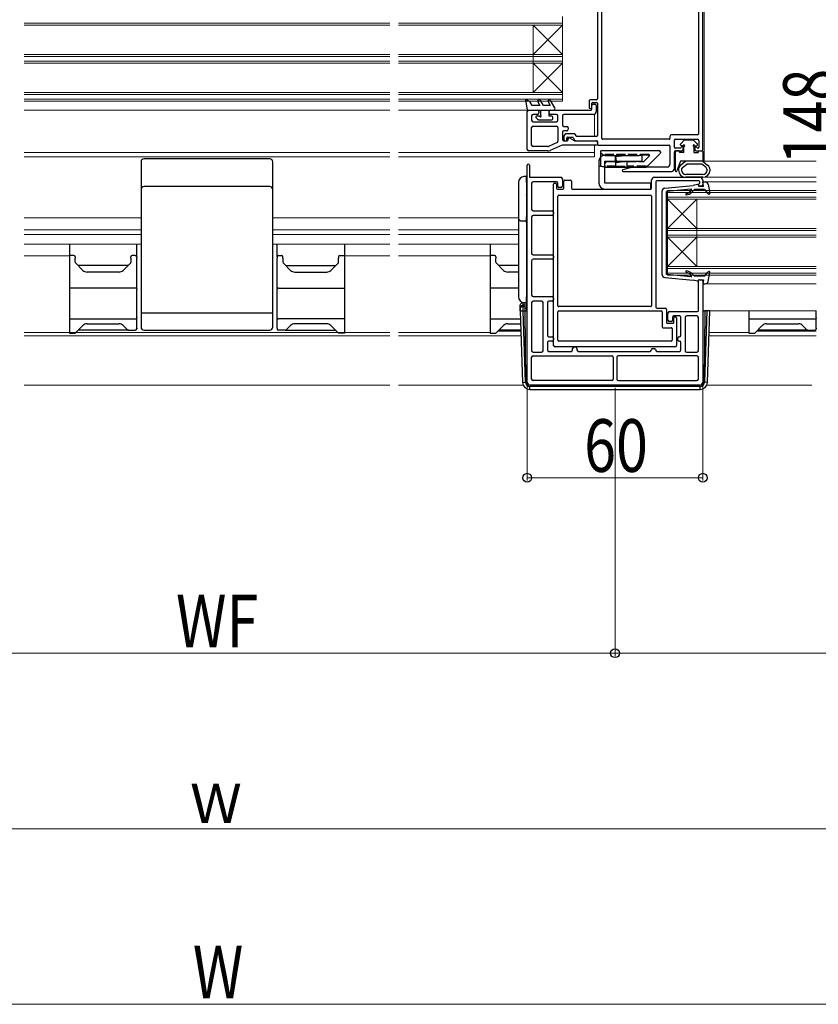
# Model space of a CAD drawing. Extents: x 0 to 2772, y 0 to 4483.
# Drawn here: x 1322 to 1595, y 540 to 877 of the extents above; entities that cross this region are included whole.
import ezdxf

# ---------------------------------------------------------------- set-up
doc = ezdxf.new("R2010")
doc.units = 0
doc.linetypes.add('YHIDDEN_1', pattern=[4, 3, -1])
for name, color, linetype, lineweight in [('YKK_11', 7, 'CONTINUOUS', 30), ('YKK_12', 2, 'CONTINUOUS', 13), ('YKK_13', 4, 'CONTINUOUS', 30), ('YKK_D', 6, 'CONTINUOUS', 13)]:
    doc.layers.add(name, color=color, linetype=linetype, lineweight=lineweight)
doc.styles.add('text-b', font='extslim2.shx', dxfattribs={"width": 0.8, "bigfont": 'extfont2.shx'})

msp = doc.modelspace()

# ---------------------------------------------------------------- linework, layer by layer
at = {"layer": 'YKK_11', "linetype": 'ByBlock', "lineweight": -2, "ltscale": 0.5}
for p, q in [((1521.01, 835.99), (1521.01, 889.39)), ((1554.01, 889.39), (1554.01, 837.49)), ((1555.51, 832.19), (1555.51, 891.19)), ((1519.51, 879.89), (1519.51, 849.49)), ((1516.71, 848.89), (1516.71, 846.49)), ((1519.21, 849.19), (1517.01, 849.19)), ((1517.91, 848.29), (1519.21, 848.29)), ((1495.51, 832.19), (1495.51, 845.19)), ((1496.01, 845.69), (1499.01, 845.69)), ((1499.51, 845.19), (1499.51, 844.69)), ((1503.01, 844.69), (1503.01, 845.19)), ((1503.51, 845.69), (1517.31, 845.69)), ((1517.01, 846.19), (1517.11, 846.19)), ((1517.61, 846.69), (1517.61, 847.99)), ((1517.61, 845.99), (1517.61, 847.19)), ((1518.11, 847.69), (1518.61, 847.69)), ((1519.11, 847.19), (1519.11, 845.19)), ((1519.51, 847.99), (1519.51, 836.99)), ((1497.01, 843.69), (1497.01, 842.19)), ((1499.01, 844.19), (1497.51, 844.19)), ((1497.51, 841.69), (1505.51, 841.69)), ((1505.51, 844.19), (1503.51, 844.19)), ((1506.01, 842.19), (1506.01, 843.69)), ((1507.51, 843.69), (1507.51, 840.59)), ((1518.11, 844.19), (1508.01, 844.19)), ((1497.01, 833.69), (1497.01, 839.69)), ((1497.51, 840.19), (1505.51, 840.19)), ((1506.01, 839.69), (1506.01, 834.99)), ((1507.51, 838.09), (1507.51, 835.69)), ((1508.01, 840.09), (1509.01, 840.09)), ((1509.01, 838.59), (1508.01, 838.59)), ((1509.51, 839.59), (1509.51, 839.09)), ((1508.01, 836.59), (1508.01, 835.69)), ((1508.01, 835.19), (1509.21, 835.19)), ((1508.51, 835.19), (1508.71, 835.19)), ((1511.64, 837.59), (1509.01, 837.59)), ((1509.01, 835.49), (1509.01, 836.09)), ((1509.31, 836.39), (1510.94, 836.39)), ((1509.51, 835.49), (1509.51, 835.89)), ((1509.96, 836.15), (1511.51, 835.26)), ((1511.2, 836.24), (1511.72, 835.34)), ((1511.76, 835.19), (1519.01, 835.19)), ((1512.24, 836.84), (1511.9, 837.44)), ((1511.98, 835.19), (1519.21, 835.19)), ((1519.21, 836.69), (1512.5, 836.69)), ((1519.51, 834.89), (1519.51, 833.99)), ((1519.51, 834.69), (1519.51, 834.19)), ((1544.01, 835.69), (1521.31, 835.69)), ((1544.31, 836.69), (1544.31, 835.99)), ((1553.71, 837.19), (1544.81, 837.19)), ((1545.81, 832.99), (1545.81, 835.39)), ((1546.11, 835.69), (1553.71, 835.69)), ((1554.21, 835.19), (1554.21, 832.99)), ((1502.59, 831.69), (1496.01, 831.69)), ((1502.59, 833.19), (1497.51, 833.19)), ((1505.71, 834.53), (1502.79, 833.23)), ((1507.41, 833.65), (1503.4, 831.86)), ((1519.01, 833.69), (1507.62, 833.69)), ((1519.81, 833.69), (1544.01, 833.69)), ((1544.31, 833.39), (1544.31, 827.19)), ((1545.81, 825.69), (1545.81, 831.39)), ((1547.87, 832.69), (1546.11, 832.69)), ((1546.11, 831.69), (1548.31, 831.69)), ((1548.25, 833.04), (1548.13, 832.84)), ((1548.81, 832.19), (1548.81, 832.89)), ((1552.81, 832.89), (1552.81, 832.19)), ((1553.31, 831.69), (1555.01, 831.69)), ((1553.49, 832.84), (1553.37, 833.04)), ((1553.91, 832.69), (1553.75, 832.69)), ((1495.51, 752.69), (1495.51, 826.79)), ((1496.31, 826.79), (1496.31, 822.69)), ((1531.5, 826.16), (1528.23, 825.28)), ((1528.31, 824.69), (1544.81, 824.69)), ((1543.31, 826.19), (1531.76, 826.19)), ((1496.31, 822.69), (1507.01, 822.69)), ((1507.51, 822.19), (1507.51, 819.69)), ((1508.01, 818.99), (1508.01, 821.39)), ((1508.31, 821.69), (1510.31, 821.69)), ((1510.61, 821.39), (1510.61, 818.99)), ((1538.01, 818.99), (1538.01, 821.69)), ((1539.01, 822.69), (1554.51, 822.69)), ((1554.21, 821.49), (1539.81, 821.49)), ((1555.51, 821.69), (1555.51, 820.19)), ((1497.01, 820.69), (1497.01, 811.69)), ((1505.51, 821.19), (1497.51, 821.19)), ((1504.51, 765.19), (1504.51, 820.39)), ((1504.81, 820.69), (1505.21, 820.69)), ((1505.51, 820.39), (1505.51, 818.99)), ((1505.81, 818.69), (1507.71, 818.69)), ((1506.01, 819.49), (1506.01, 820.69)), ((1507.01, 819.19), (1506.31, 819.19)), ((1510.91, 818.69), (1537.71, 818.69)), ((1539.51, 821.19), (1539.51, 778.29)), ((1554.01, 819.99), (1554.01, 820.19)), ((1555.01, 819.69), (1554.31, 819.69)), ((1554.51, 820.78), (1554.51, 821.19)), ((1506.01, 778.79), (1506.01, 816.29)), ((1506.31, 816.59), (1537.71, 816.59)), ((1538.01, 816.29), (1538.01, 778.79)), ((1497.51, 811.19), (1504.01, 811.19)), ((1497.01, 809.19), (1497.01, 796.69)), ((1504.01, 809.69), (1497.51, 809.69)), ((1504.51, 810.69), (1504.51, 810.19)), ((1497.51, 796.19), (1504.01, 796.19)), ((1504.01, 794.69), (1497.51, 794.69)), ((1504.51, 795.69), (1504.51, 795.19)), ((1497.01, 794.19), (1497.01, 782.39)), ((1554.31, 787.69), (1555.01, 787.69)), ((1554.01, 777.09), (1554.01, 787.39)), ((1555.51, 787.19), (1555.51, 752.69)), ((1497.51, 781.89), (1504.01, 781.89)), ((1504.51, 781.39), (1504.51, 780.89)), ((1497.01, 779.89), (1497.01, 763.39)), ((1500.41, 780.39), (1497.51, 780.39)), ((1500.91, 763.39), (1500.91, 779.89)), ((1502.41, 779.89), (1502.41, 768.69)), ((1504.01, 780.39), (1502.91, 780.39)), ((1537.71, 778.49), (1506.31, 778.49)), ((1539.81, 777.99), (1542.61, 777.99)), ((1543.11, 777.49), (1543.11, 773.09)), ((1506.01, 766.99), (1506.01, 776.69)), ((1506.31, 776.99), (1541.31, 776.99)), ((1541.61, 776.69), (1541.61, 771.59)), ((1543.61, 773.89), (1543.61, 776.29)), ((1544.11, 776.79), (1553.71, 776.79)), ((1545.11, 774.79), (1545.11, 773.69)), ((1547.51, 775.29), (1545.61, 775.29)), ((1545.61, 773.09), (1545.61, 774.69)), ((1545.91, 774.99), (1546.21, 774.99)), ((1546.51, 774.69), (1546.51, 765.19)), ((1548.01, 768.69), (1548.01, 774.79)), ((1549.51, 774.79), (1549.51, 763.39)), ((1553.51, 775.29), (1550.01, 775.29)), ((1554.01, 763.39), (1554.01, 774.79)), ((1541.91, 771.29), (1544.71, 771.29)), ((1543.41, 772.79), (1545.31, 772.79)), ((1544.81, 773.39), (1544.11, 773.39)), ((1545.01, 770.99), (1545.01, 766.99)), ((1502.91, 768.19), (1504.01, 768.19)), ((1504.51, 767.69), (1504.51, 767.19)), ((1547.01, 767.19), (1547.01, 767.69)), ((1502.41, 766.19), (1502.41, 763.69)), ((1504.01, 766.69), (1502.91, 766.69)), ((1546.01, 764.69), (1505.01, 764.69)), ((1544.71, 766.69), (1506.31, 766.69)), ((1511.01, 763.69), (1511.01, 764.19)), ((1511.51, 764.69), (1512.01, 764.69)), ((1512.51, 764.19), (1512.51, 763.69)), ((1538.41, 764.19), (1538.91, 764.19)), ((1548.01, 763.69), (1548.01, 766.19)), ((1497.01, 753.69), (1497.01, 761.19)), ((1497.51, 762.89), (1500.41, 762.89)), ((1497.51, 761.69), (1524.41, 761.69)), ((1502.91, 763.19), (1510.51, 763.19)), ((1513.01, 763.19), (1537.41, 763.19)), ((1524.91, 761.19), (1524.91, 753.69)), ((1526.11, 761.19), (1526.11, 753.69)), ((1553.51, 761.69), (1526.61, 761.69)), ((1539.91, 763.19), (1547.51, 763.19)), ((1550.01, 762.89), (1553.51, 762.89)), ((1554.01, 753.69), (1554.01, 761.19)), ((1554.51, 751.69), (1496.51, 751.69)), ((1524.41, 753.19), (1497.51, 753.19)), ((1526.61, 753.19), (1553.51, 753.19))]:
    msp.add_line(p, q, dxfattribs=at)
for centre, radius, start, end in [((1517.01, 848.89), 0.3, 90, 180), ((1517.91, 847.99), 0.3, 90, 180), ((1519.21, 849.49), 0.3, 270, 0), ((1519.21, 847.99), 0.3, 360, 90), ((1496.01, 845.19), 0.5, 90, 180), ((1499.01, 845.19), 0.5, 0, 90), ((1503.51, 845.19), 0.5, 90, 180), ((1517.01, 846.49), 0.3, 180, 270), ((1517.11, 846.69), 0.5, 270, 0), ((1517.31, 845.99), 0.3, 270, 0), ((1518.11, 847.19), 0.5, 90, 180), ((1518.11, 845.19), 1, 270, 0), ((1518.61, 847.19), 0.5, 0, 90), ((1497.51, 843.69), 0.5, 90, 180), ((1497.51, 842.19), 0.5, 180, 270), ((1499.01, 844.69), 0.5, 270, 0), ((1503.51, 844.69), 0.5, 180, 270), ((1505.51, 843.69), 0.5, 0, 90), ((1505.51, 842.19), 0.5, 270, 0), ((1508.01, 843.69), 0.5, 90, 180), ((1497.51, 839.69), 0.5, 90, 180), ((1505.51, 839.69), 0.5, 0, 90), ((1508.01, 840.59), 0.5, 180, 270), ((1508.01, 838.09), 0.5, 90, 180), ((1509.01, 839.59), 0.5, 0, 90), ((1509.01, 839.09), 0.5, 270, 0), ((1505.51, 834.99), 0.5, 293.9625, 0), ((1508.01, 835.69), 0.5, 180, 270), ((1509.01, 836.59), 1, 90, 180), ((1508.51, 835.69), 0.5, 180, 270), ((1508.71, 835.49), 0.3, 270, 0), ((1509.31, 836.09), 0.3, 90, 180), ((1509.21, 835.49), 0.3, 270, 360), ((1509.81, 835.89), 0.3, 60, 180), ((1510.94, 836.09), 0.3, 30, 90), ((1511.76, 835.69), 0.5, 240, 270), ((1511.64, 837.29), 0.3, 30, 90), ((1511.98, 835.49), 0.3, 210, 270), ((1512.5, 836.99), 0.3, 210, 270), ((1519.01, 834.69), 0.5, 0, 90), ((1519.21, 836.99), 0.3, 270, 0), ((1519.21, 834.89), 0.3, 360, 90), ((1521.31, 835.99), 0.3, 180, 270), ((1544.01, 835.99), 0.3, 270, 360), ((1544.81, 836.69), 0.5, 90, 180), ((1546.11, 835.39), 0.3, 90, 180), ((1553.71, 837.49), 0.3, 270, 0), ((1553.71, 835.19), 0.5, 0, 90), ((1496.01, 832.19), 0.5, 180, 270), ((1497.51, 833.69), 0.5, 180, 270), ((1502.59, 833.69), 0.5, 270, 293.9625), ((1502.59, 833.69), 2, 270, 293.9625), ((1507.62, 833.19), 0.5, 90, 113.9625), ((1519.01, 834.19), 0.5, 270, 0), ((1519.81, 833.99), 0.3, 180, 270), ((1544.01, 833.39), 0.3, 0, 90), ((1546.11, 832.99), 0.3, 180, 270), ((1546.11, 831.39), 0.3, 90, 180), ((1547.87, 832.99), 0.3, 270, 330), ((1548.51, 832.89), 0.3, 0, 150), ((1548.31, 832.19), 0.5, 270, 0), ((1553.11, 832.89), 0.3, 30, 180), ((1553.31, 832.19), 0.5, 180, 270), ((1553.75, 832.99), 0.3, 210, 270), ((1553.91, 832.99), 0.3, 270, 360), ((1555.01, 832.19), 0.5, 270, 0), ((1495.91, 826.79), 0.4, 0, 180), ((1528.31, 824.99), 0.3, 105, 270), ((1531.76, 825.19), 1, 90, 105), ((1543.31, 827.19), 1, 270, 0), ((1544.81, 825.69), 1, 270, 0), ((1507.01, 822.19), 0.5, 0, 90), ((1508.31, 821.39), 0.3, 90, 180), ((1510.31, 821.39), 0.3, 360, 90), ((1539.01, 821.69), 1, 90, 180), ((1539.81, 821.19), 0.3, 90, 180), ((1554.21, 821.19), 0.3, 0, 90), ((1554.51, 821.69), 1, 0, 90), ((1497.51, 820.69), 0.5, 90, 180), ((1504.81, 820.39), 0.3, 90, 180), ((1505.21, 820.39), 0.3, 0, 90), ((1505.51, 820.69), 0.5, 0, 90), ((1505.81, 818.99), 0.3, 180, 270), ((1506.31, 819.49), 0.3, 180, 270), ((1507.01, 819.69), 0.5, 270, 0), ((1507.71, 818.99), 0.3, 270, 0), ((1510.91, 818.99), 0.3, 180, 270), ((1537.71, 818.99), 0.3, 270, 0), ((1554.31, 820.19), 0.3, 99.5941, 180), ((1554.31, 819.99), 0.3, 180, 270), ((1554.21, 820.78), 0.3, 279.5941, 360), ((1555.01, 820.19), 0.5, 270, 0), ((1506.31, 816.29), 0.3, 90, 180), ((1537.71, 816.29), 0.3, 0, 90), ((1497.51, 811.69), 0.5, 180, 270), ((1504.01, 810.69), 0.5, 0, 90), ((1497.51, 809.19), 0.5, 90, 180), ((1504.01, 810.19), 0.5, 270, 0), ((1497.51, 796.69), 0.5, 180, 270), ((1497.51, 794.19), 0.5, 90, 180), ((1504.01, 795.69), 0.5, 0, 90), ((1504.01, 795.19), 0.5, 270, 0), ((1554.31, 787.39), 0.3, 90, 180), ((1555.01, 787.19), 0.5, 0, 90), ((1497.51, 782.39), 0.5, 180, 270), ((1504.01, 781.39), 0.5, 0, 90), ((1504.01, 780.89), 0.5, 270, 0), ((1497.51, 779.89), 0.5, 90, 180), ((1500.41, 779.89), 0.5, 0, 90), ((1502.91, 779.89), 0.5, 90, 180), ((1506.31, 778.79), 0.3, 180, 270), ((1537.71, 778.79), 0.3, 270, 0), ((1539.81, 778.29), 0.3, 180, 270), ((1542.61, 777.49), 0.5, 360, 90), ((1506.31, 776.69), 0.3, 90, 180), ((1541.31, 776.69), 0.3, 360, 90), ((1544.11, 776.29), 0.5, 90, 180), ((1545.61, 774.79), 0.5, 90, 180), ((1545.91, 774.69), 0.3, 90, 180), ((1546.21, 774.69), 0.3, 360, 90), ((1547.51, 774.79), 0.5, 0, 90), ((1550.01, 774.79), 0.5, 90, 180), ((1553.51, 774.79), 0.5, 0, 90), ((1553.71, 777.09), 0.3, 270, 0), ((1541.91, 771.59), 0.3, 180, 270), ((1543.41, 773.09), 0.3, 180, 270), ((1544.11, 773.89), 0.5, 180, 270), ((1544.71, 770.99), 0.3, 0, 90), ((1544.81, 773.69), 0.3, 270, 360), ((1545.31, 773.09), 0.3, 270, 360), ((1502.91, 768.69), 0.5, 180, 270), ((1504.01, 767.69), 0.5, 0, 90), ((1547.51, 767.69), 0.5, 90, 180), ((1547.51, 768.69), 0.5, 270, 0), ((1502.91, 766.19), 0.5, 90, 180), ((1504.01, 767.19), 0.5, 270, 0), ((1505.01, 765.19), 0.5, 180, 270), ((1506.31, 766.99), 0.3, 180, 270), ((1511.51, 764.19), 0.5, 90, 180), ((1512.01, 764.19), 0.5, 0, 90), ((1538.41, 763.69), 0.5, 90, 180), ((1538.91, 763.69), 0.5, 0, 90), ((1544.71, 766.99), 0.3, 270, 360), ((1546.01, 765.19), 0.5, 270, 0), ((1547.51, 767.19), 0.5, 180, 270), ((1547.51, 766.19), 0.5, 0, 90), ((1497.51, 763.39), 0.5, 180, 270), ((1497.51, 761.19), 0.5, 90, 180), ((1500.41, 763.39), 0.5, 270, 0), ((1502.91, 763.69), 0.5, 180, 270), ((1510.51, 763.69), 0.5, 270, 0), ((1513.01, 763.69), 0.5, 180, 270), ((1524.41, 761.19), 0.5, 0, 90), ((1526.61, 761.19), 0.5, 90, 180), ((1537.41, 763.69), 0.5, 270, 0), ((1539.91, 763.69), 0.5, 180, 270), ((1547.51, 763.69), 0.5, 270, 0), ((1550.01, 763.39), 0.5, 180, 270), ((1553.51, 763.39), 0.5, 270, 0), ((1553.51, 761.19), 0.5, 0, 90), ((1496.51, 752.69), 1, 180, 270), ((1497.51, 753.69), 0.5, 180, 270), ((1524.41, 753.69), 0.5, 270, 0), ((1526.61, 753.69), 0.5, 180, 270), ((1553.51, 753.69), 0.5, 270, 0), ((1554.51, 752.69), 1, 270, 0)]:
    msp.add_arc(centre, radius, start, end, dxfattribs=at)
at = {"layer": 'YKK_12'}
for p, q in [((1556.01, 828.19), (1556.01, 891.69)), ((1323.5, 845.69), (1448.5, 845.69)), ((1496.01, 845.69), (1451.5, 845.69)), ((1518.51, 844.27), (1518.51, 836.69)), ((1518.51, 833.69), (1518.51, 829.69)), ((1448.5, 831.19), (1323.5, 831.19)), ((1323.5, 829.69), (1448.5, 829.69)), ((1451.5, 831.19), (1518.51, 831.19)), ((1518.51, 829.69), (1451.5, 829.69)), ((1594.26, 828.19), (1556.01, 828.19)), ((1594.26, 822.69), (1554.36, 822.69)), ((1594.26, 821.19), (1555.51, 821.19)), ((1363.5, 808.79), (1323.5, 808.79)), ((1408.5, 808.79), (1448.5, 808.79)), ((1451.5, 808.79), (1492.51, 808.79)), ((1495.21, 808.79), (1495.21, 808.79)), ((1363.5, 804.69), (1323.5, 804.69)), ((1408.5, 804.69), (1448.5, 804.69)), ((1451.5, 804.69), (1492.51, 804.69)), ((1323.5, 803.19), (1363.5, 803.19)), ((1448.5, 803.19), (1408.5, 803.19)), ((1492.51, 803.19), (1451.5, 803.19)), ((1323.5, 799.79), (1363.5, 799.79)), ((1448.5, 799.79), (1408.5, 799.79)), ((1492.51, 799.79), (1451.5, 799.79)), ((1339, 795.79), (1323.5, 795.79)), ((1433, 795.79), (1448.5, 795.79)), ((1451.5, 795.79), (1482.8, 795.79)), ((1594.26, 786.29), (1555.51, 786.29)), ((1594.26, 776.99), (1555.51, 776.99)), ((1448.5, 769.59), (1323.5, 769.59)), ((1448.5, 768.49), (1323.5, 768.49)), ((1451.5, 769.59), (1482.8, 769.59)), ((1451.5, 768.49), (1493.37, 768.49)), ((1485.5, 770.09), (1493.32, 770.09)), ((1594.26, 768.49), (1557.65, 768.49)), ((1571.26, 769.59), (1557.69, 769.59)), ((1594.26, 770.09), (1573.96, 770.09)), ((1323.5, 751.69), (1448.5, 751.69)), ((1493.99, 751.69), (1451.5, 751.69)), ((1556.8, 751.69), (1592.76, 751.69))]:
    msp.add_line(p, q, dxfattribs=at)
at = {"layer": 'YKK_12', "linetype": 'Continuous'}
for p, q in [((1323.5, 875.39), (1448.5, 875.39)), ((1507.51, 875.39), (1451.5, 875.39)), ((1507.51, 848.69), (1507.51, 877.69)), ((1323.5, 874.69), (1448.5, 874.69)), ((1507.51, 874.69), (1451.5, 874.69)), ((1497.51, 851.69), (1497.51, 874.69)), ((1507.51, 864.69), (1497.51, 874.69)), ((1507.51, 874.69), (1497.51, 864.69)), ((1323.5, 864.69), (1448.5, 864.69)), ((1323.5, 863.99), (1448.5, 863.99)), ((1323.5, 862.39), (1448.5, 862.39)), ((1323.5, 861.69), (1448.5, 861.69)), ((1507.51, 864.69), (1451.5, 864.69)), ((1507.51, 863.99), (1451.5, 863.99)), ((1507.51, 862.39), (1451.5, 862.39)), ((1507.51, 861.69), (1451.5, 861.69)), ((1507.51, 851.69), (1497.51, 861.69)), ((1507.51, 861.69), (1497.51, 851.69)), ((1323.5, 851.69), (1448.5, 851.69)), ((1507.51, 851.69), (1451.5, 851.69)), ((1323.5, 850.99), (1448.5, 850.99)), ((1323.5, 849.39), (1448.5, 849.39)), ((1323.5, 848.69), (1448.5, 848.69)), ((1507.51, 850.99), (1451.5, 850.99)), ((1507.51, 849.39), (1451.5, 849.39)), ((1507.51, 848.69), (1451.5, 848.69)), ((1543.51, 818.19), (1543.51, 789.19)), ((1594.26, 818.19), (1543.51, 818.19)), ((1594.26, 817.49), (1543.51, 817.49)), ((1594.26, 815.89), (1543.51, 815.89)), ((1543.51, 815.19), (1553.51, 805.19)), ((1543.51, 805.19), (1553.51, 815.19)), ((1594.26, 815.19), (1543.51, 815.19)), ((1553.51, 815.19), (1553.51, 792.19)), ((1594.26, 805.19), (1543.51, 805.19)), ((1594.26, 804.49), (1543.51, 804.49)), ((1594.26, 802.89), (1543.51, 802.89)), ((1543.51, 802.19), (1553.51, 792.19)), ((1543.51, 792.19), (1553.51, 802.19)), ((1594.26, 802.19), (1543.51, 802.19)), ((1594.26, 792.19), (1543.51, 792.19)), ((1594.26, 791.49), (1543.51, 791.49)), ((1594.26, 789.89), (1543.51, 789.89)), ((1594.26, 789.19), (1543.51, 789.19))]:
    msp.add_line(p, q, dxfattribs=at)
at = {"layer": 'YKK_13', "ltscale": 0.5}
for p, q in [((1494.87, 849.19), (1495.38, 849.19)), ((1494.87, 849.19), (1495.51, 845.69)), ((1495.38, 849.19), (1496.39, 848.6)), ((1497.21, 847.19), (1496.39, 848.6)), ((1499.13, 848.44), (1499.86, 847.19)), ((1501.01, 847.19), (1500, 848.94)), ((1502.63, 848.44), (1503.36, 847.19)), ((1504.94, 846.44), (1503.5, 848.94)), ((1495.51, 845.69), (1503.01, 845.69)), ((1499.86, 847.19), (1497.21, 847.19)), ((1500.01, 845.69), (1500.01, 844.05)), ((1503.36, 847.19), (1501.01, 847.19)), ((1503.01, 843.59), (1503.01, 845.69)), ((1503.01, 845.69), (1504.51, 845.69)), ((1499.1, 842.48), (1498.5, 843.08)), ((1499.55, 843.59), (1498.71, 843.59)), ((1499.31, 842.39), (1503.91, 842.39)), ((1503.91, 843.59), (1503.01, 843.59)), ((1504.21, 842.69), (1504.21, 843.29)), ((1555.14, 827.19), (1550.04, 827.19))]:
    msp.add_line(p, q, dxfattribs=at)
at = {"layer": 'YKK_13'}
for p, q in [((1549.2, 835.4), (1547.98, 834.18)), ((1549.41, 835.49), (1552.17, 835.49)), ((1552.38, 835.4), (1553.6, 834.18)), ((1546.09, 831.49), (1546.09, 824.99)), ((1547.39, 831.69), (1546.29, 831.69)), ((1547.59, 831.49), (1547.59, 831.19)), ((1547.89, 833.79), (1547.89, 833.97)), ((1548.79, 833.49), (1548.19, 833.49)), ((1549.09, 831.19), (1549.09, 833.19)), ((1552.49, 833.19), (1552.49, 831.19)), ((1552.79, 833.49), (1553.39, 833.49)), ((1553.69, 833.79), (1553.69, 833.97)), ((1553.99, 831.49), (1553.99, 831.19)), ((1554.19, 831.69), (1555.29, 831.69)), ((1555.49, 831.49), (1555.49, 828.19)), ((1363.5, 827.99), (1363.5, 771.49)), ((1407.5, 828.99), (1364.5, 828.99)), ((1408.5, 779.29), (1408.5, 827.99)), ((1520.01, 828.19), (1520.01, 826.19)), ((1522.01, 830.19), (1533.81, 830.19)), ((1522.01, 828.19), (1533.81, 828.19)), ((1522.01, 826.19), (1522.01, 828.19)), ((1525.95, 828.19), (1526.01, 827.79)), ((1526.01, 827.79), (1528.84, 828.19)), ((1534.81, 830.19), (1533.81, 830.19)), ((1533.81, 828.19), (1534.81, 828.19)), ((1534.81, 828.19), (1534.81, 830.19)), ((1547.87, 828.19), (1546.67, 824.89)), ((1549.09, 831.19), (1547.59, 831.19)), ((1549.69, 828.19), (1547.87, 828.19)), ((1549.69, 828.19), (1547.93, 826.76)), ((1555.49, 828.19), (1549.69, 828.19)), ((1552.49, 831.19), (1553.99, 831.19)), ((1555.49, 828.19), (1557.25, 826.76)), ((1520.01, 826.19), (1520.01, 821.3)), ((1522.01, 821.3), (1522.01, 826.19)), ((1547.19, 825.21), (1547.19, 825.15)), ((1548.19, 825.21), (1548.19, 825.15)), ((1548.56, 825.99), (1550.04, 827.19)), ((1556.62, 825.99), (1555.14, 827.19)), ((1556.99, 825.21), (1556.99, 825.15)), ((1557.99, 825.21), (1557.99, 825.15)), ((1495.21, 822.99), (1494.39, 822.94)), ((1495.21, 820.99), (1495.21, 822.99)), ((1495.51, 822.99), (1495.21, 822.99)), ((1495.21, 821.55), (1495.51, 821.55)), ((1495.21, 821.55), (1495.27, 821.49)), ((1495.51, 821.49), (1495.27, 821.49)), ((1495.27, 821.49), (1495.27, 816.69)), ((1520.01, 821.3), (1520.01, 820.83)), ((1522.01, 820.83), (1522.01, 821.3)), ((1555.49, 823.69), (1549.69, 823.69)), ((1555.49, 822.69), (1549.69, 822.69)), ((1407.5, 819.49), (1364.5, 819.49)), ((1492.51, 820.94), (1492.51, 781.84)), ((1495.21, 820.99), (1495.21, 781.79)), ((1520.01, 820.83), (1520.01, 820.69)), ((1522.01, 820.69), (1522.01, 820.83)), ((1537.71, 820.69), (1522.01, 820.69)), ((1522.01, 818.69), (1537.71, 818.69)), ((1537.71, 818.69), (1537.71, 820.69)), ((1541.61, 789.44), (1541.61, 817.94)), ((1542.52, 818.94), (1552.26, 819.87)), ((1551.49, 818.69), (1543.11, 817.89)), ((1543.11, 789.49), (1543.11, 817.89)), ((1551.79, 817.57), (1552.71, 818.49)), ((1553.75, 820.18), (1552.26, 819.87)), ((1556.11, 818.49), (1552.71, 818.49)), ((1554.11, 819.69), (1554.11, 819.89)), ((1554.11, 819.69), (1555.71, 819.69)), ((1555.51, 821.09), (1556.37, 821.09)), ((1555.71, 819.69), (1555.51, 821.09)), ((1556.11, 818.49), (1557.38, 817)), ((1557.36, 820.27), (1557.91, 817.24)), ((1495.21, 816.63), (1495.27, 816.69)), ((1495.51, 816.63), (1495.21, 816.63)), ((1495.21, 815.25), (1495.51, 815.25)), ((1495.21, 815.25), (1495.27, 815.19)), ((1495.27, 816.69), (1495.51, 816.69)), ((1495.51, 815.19), (1495.27, 815.19)), ((1495.27, 815.19), (1495.27, 809.29)), ((1495.27, 809.29), (1495.22, 809.19)), ((1495.51, 809.29), (1495.27, 809.29)), ((1339, 799.79), (1339, 795.99)), ((1362, 795.49), (1362, 799.79)), ((1410, 795.49), (1410, 799.79)), ((1433, 799.79), (1433, 795.99)), ((1482.8, 799.79), (1482.8, 795.99)), ((1340.5, 795.99), (1339, 795.99)), ((1339, 795.99), (1339, 795.16)), ((1339, 795.16), (1339, 784.82)), ((1341, 795.49), (1341, 795.08)), ((1341, 793.7), (1341, 795.08)), ((1360, 795.08), (1360, 795.49)), ((1360, 795.08), (1360, 793.7)), ((1361.5, 795.99), (1360.5, 795.99)), ((1362, 795.49), (1362, 795.08)), ((1362, 784.73), (1362, 795.08)), ((1410, 795.49), (1410, 795.08)), ((1410, 784.73), (1410, 795.08)), ((1410.5, 795.99), (1411.5, 795.99)), ((1412, 795.08), (1412, 795.49)), ((1412, 795.08), (1412, 793.7)), ((1431, 795.49), (1431, 795.08)), ((1431, 793.7), (1431, 795.08)), ((1431.5, 795.99), (1433, 795.99)), ((1433, 795.99), (1433, 795.16)), ((1433, 795.16), (1433, 784.82)), ((1484.3, 795.99), (1482.8, 795.99)), ((1482.8, 795.99), (1482.8, 795.16)), ((1482.8, 795.16), (1482.8, 784.82)), ((1484.8, 795.49), (1484.8, 795.08)), ((1484.8, 793.7), (1484.8, 795.08)), ((1343.61, 790.88), (1341.15, 793.34)), ((1359, 792.49), (1342, 792.49)), ((1359.85, 793.34), (1357.39, 790.88)), ((1412.15, 793.34), (1414.61, 790.88)), ((1413, 792.49), (1430, 792.49)), ((1428.39, 790.88), (1430.85, 793.34)), ((1487.41, 790.88), (1484.95, 793.34)), ((1492.51, 792.49), (1485.8, 792.49)), ((1355.98, 790.29), (1345.02, 790.29)), ((1416.02, 790.29), (1426.98, 790.29)), ((1492.51, 790.29), (1488.82, 790.29)), ((1542.52, 788.44), (1552.26, 787.51)), ((1551.49, 788.69), (1543.11, 789.49)), ((1551.79, 789.81), (1552.71, 788.89)), ((1556.11, 788.89), (1552.71, 788.89)), ((1554.11, 787.69), (1554.11, 787.49)), ((1554.11, 787.69), (1555.71, 787.69)), ((1555.71, 787.69), (1555.51, 786.29)), ((1556.11, 788.89), (1557.38, 790.38)), ((1557.36, 787.11), (1557.91, 790.14)), ((1361.5, 784.82), (1339, 784.82)), ((1339, 784.82), (1339, 784.47)), ((1339, 784.47), (1339, 774.67)), ((1362, 784.73), (1362, 784.47)), ((1362, 774.67), (1362, 784.47)), ((1410, 784.73), (1410, 784.47)), ((1410, 774.67), (1410, 784.47)), ((1410.5, 784.82), (1433, 784.82)), ((1433, 784.82), (1433, 784.47)), ((1433, 784.47), (1433, 774.67)), ((1492.51, 784.82), (1482.8, 784.82)), ((1482.8, 784.82), (1482.8, 784.47)), ((1482.8, 784.47), (1482.8, 774.67)), ((1553.75, 787.2), (1552.26, 787.51)), ((1555.51, 786.29), (1556.37, 786.29)), ((1495.21, 779.79), (1495.21, 781.79)), ((1408.5, 771.49), (1408.5, 779.29)), ((1493.04, 777.86), (1493.08, 778.9)), ((1493.07, 776.99), (1493.04, 777.86)), ((1493.11, 778.03), (1493.07, 776.99)), ((1493.08, 778.9), (1493.11, 778.03)), ((1493.11, 778.03), (1493.11, 778.03)), ((1493.11, 778.03), (1493.11, 778.03)), ((1494.07, 776.99), (1494.13, 778.49)), ((1494.08, 779.86), (1494.76, 779.86)), ((1494.08, 779.86), (1494.08, 779.86)), ((1494.08, 779.86), (1494.76, 779.86)), ((1494.11, 778.99), (1494.08, 779.86)), ((1494.09, 778.49), (1494.13, 778.49)), ((1494.13, 778.99), (1494.11, 778.99)), ((1494.11, 778.99), (1494.11, 778.99)), ((1494.77, 778.99), (1494.13, 778.99)), ((1494.13, 778.99), (1494.13, 778.49)), ((1494.13, 778.49), (1494.77, 778.49)), ((1494.39, 779.84), (1495.21, 779.79)), ((1494.77, 778.99), (1494.76, 779.86)), ((1494.77, 778.49), (1494.77, 778.99)), ((1494.78, 776.99), (1494.77, 778.49)), ((1495.51, 777.89), (1494.78, 777.89)), ((1495.21, 779.79), (1495.21, 777.69)), ((1339, 774.67), (1339, 774.32)), ((1339, 774.32), (1361.5, 774.32)), ((1339, 774.32), (1339, 770)), ((1362, 774.67), (1362, 774.41)), ((1362, 771.1), (1362, 774.41)), ((1408.5, 776.2), (1363.5, 776.2)), ((1410, 774.67), (1410, 774.41)), ((1410, 771.1), (1410, 774.41)), ((1433, 774.32), (1410.5, 774.32)), ((1433, 774.67), (1433, 774.32)), ((1433, 774.32), (1433, 770)), ((1482.8, 774.67), (1482.8, 774.32)), ((1482.8, 774.32), (1493.17, 774.32)), ((1482.8, 774.32), (1482.8, 770)), ((1493.07, 776.99), (1493.93, 752.6)), ((1493.07, 776.99), (1494.07, 776.99)), ((1494.07, 776.99), (1494.78, 776.99)), ((1494.93, 752.64), (1494.07, 776.99)), ((1495, 752.68), (1494.78, 776.99)), ((1494.78, 776.99), (1495.51, 776.99)), ((1555.51, 776.99), (1556.24, 776.99)), ((1556.24, 776.99), (1556.02, 752.68)), ((1556.95, 776.99), (1556.09, 752.64)), ((1556.95, 776.99), (1556.24, 776.99)), ((1557.95, 776.99), (1556.95, 776.99)), ((1557.09, 752.6), (1557.95, 776.99)), ((1571.26, 776.99), (1571.26, 774.67)), ((1571.26, 774.67), (1571.26, 774.32)), ((1571.26, 774.32), (1593.76, 774.32)), ((1571.26, 774.32), (1571.26, 770)), ((1594.26, 774.67), (1594.26, 776.99)), ((1594.26, 774.67), (1594.26, 774.41)), ((1594.26, 771.1), (1594.26, 774.41)), ((1341, 769.39), (1343.61, 772)), ((1343.61, 772), (1343.62, 772.01)), ((1345.03, 772.59), (1345.03, 772.59)), ((1345.03, 772.59), (1355.97, 772.59)), ((1355.97, 772.59), (1355.97, 772.59)), ((1357.38, 772.01), (1357.39, 772)), ((1357.39, 772), (1358.85, 770.54)), ((1362, 771.1), (1362, 770.93)), ((1362, 770.89), (1362, 770.93)), ((1410, 771.1), (1410, 770.93)), ((1410, 770.89), (1410, 770.93)), ((1414.61, 772), (1413.15, 770.54)), ((1414.62, 772.01), (1414.61, 772)), ((1426.97, 772.59), (1416.03, 772.59)), ((1416.03, 772.59), (1416.03, 772.59)), ((1426.97, 772.59), (1426.97, 772.59)), ((1428.39, 772), (1428.38, 772.01)), ((1431, 769.39), (1428.39, 772)), ((1484.8, 769.39), (1487.41, 772)), ((1487.41, 772), (1487.42, 772.01)), ((1488.83, 772.59), (1488.83, 772.59)), ((1488.83, 772.59), (1493.23, 772.59)), ((1573.26, 769.39), (1575.87, 772)), ((1575.87, 772), (1575.88, 772.01)), ((1577.29, 772.59), (1577.29, 772.59)), ((1577.29, 772.59), (1588.23, 772.59)), ((1588.23, 772.59), (1588.23, 772.59)), ((1589.64, 772.01), (1589.65, 772)), ((1589.65, 772), (1591.11, 770.54)), ((1594.26, 771.1), (1594.26, 770.93)), ((1594.26, 770.89), (1594.26, 770.93)), ((1339, 770), (1339, 769.42)), ((1339, 769.42), (1339, 769.39)), ((1339, 769.39), (1341, 769.39)), ((1359.21, 770.39), (1342, 770.39)), ((1358.85, 770.54), (1358.85, 770.54)), ((1359.21, 770.39), (1359.21, 770.39)), ((1359.21, 770.39), (1361.5, 770.39)), ((1364.5, 770.49), (1407.5, 770.49)), ((1412.79, 770.39), (1410.5, 770.39)), ((1412.79, 770.39), (1412.79, 770.39)), ((1412.79, 770.39), (1430, 770.39)), ((1413.15, 770.54), (1413.15, 770.54)), ((1433, 769.39), (1431, 769.39)), ((1433, 770), (1433, 769.42)), ((1433, 769.42), (1433, 769.39)), ((1482.8, 770), (1482.8, 769.42)), ((1482.8, 769.42), (1482.8, 769.39)), ((1482.8, 769.39), (1484.8, 769.39)), ((1493.3, 770.39), (1485.8, 770.39)), ((1571.26, 770), (1571.26, 769.42)), ((1571.26, 769.42), (1571.26, 769.39)), ((1571.26, 769.39), (1573.26, 769.39)), ((1591.47, 770.39), (1574.26, 770.39)), ((1591.11, 770.54), (1591.11, 770.54)), ((1591.47, 770.39), (1591.47, 770.39)), ((1591.47, 770.39), (1593.76, 770.39)), ((1493.93, 752.6), (1494.93, 752.64)), ((1496.5, 751.19), (1496.42, 751.19)), ((1496.42, 750.19), (1496.42, 751.19)), ((1554.52, 751.19), (1496.5, 751.19)), ((1554.6, 751.19), (1554.52, 751.19)), ((1554.6, 750.19), (1554.6, 751.19)), ((1557.09, 752.6), (1556.09, 752.64)), ((1496.42, 750.19), (1554.6, 750.19))]:
    msp.add_line(p, q, dxfattribs=at)
at = {"layer": 'YKK_13', "linetype": 'Continuous'}
for p, q in [((1520.51, 831.39), (1520.51, 831.07)), ((1521.01, 831.89), (1540.51, 831.89)), ((1541.01, 831.39), (1541.01, 831.1)), ((1520.51, 831.07), (1520.51, 830.81)), ((1520.51, 830.81), (1520.51, 826.66)), ((1540.86, 830.74), (1537, 826.88)), ((1521.71, 826.3), (1521.59, 826.3)), ((1535.59, 826.09), (1522.31, 826.09)), ((1536.65, 826.53), (1537, 826.88))]:
    msp.add_line(p, q, dxfattribs=at)
at = {"layer": 'YKK_13', "linetype": 'YHIDDEN_1'}
for p, q in [((1520.51, 831.07), (1521.44, 830.53)), ((1537.06, 830.49), (1521.59, 830.49)), ((1522.53, 830.3), (1522.01, 830.49)), ((1522.94, 828.05), (1522.16, 827.6)), ((1536.86, 830.29), (1522.59, 830.29)), ((1523.09, 828.09), (1525.71, 828.09)), ((1525.7, 828.19), (1525.7, 830.19)), ((1525.71, 828.09), (1525.71, 826.44)), ((1526.01, 828.09), (1525.71, 828.09)), ((1525.73, 829.77), (1528.7, 830.19)), ((1525.73, 829.77), (1525.95, 828.19)), ((1526.01, 828.09), (1529.41, 828.09)), ((1529.71, 828.09), (1529.41, 828.09)), ((1529.71, 828.09), (1535.26, 828.09)), ((1529.71, 826.44), (1529.71, 828.09)), ((1537.27, 829.98), (1535.47, 828.18)), ((1522.01, 826.74), (1522.01, 827.34)), ((1522.01, 826.74), (1522.01, 826.39)), ((1525.71, 826.44), (1522.31, 826.44)), ((1525.71, 826.44), (1526.01, 826.44)), ((1526.01, 826.44), (1529.41, 826.44)), ((1529.41, 826.44), (1529.71, 826.44)), ((1535.93, 826.44), (1529.71, 826.44)), ((1493.51, 807.79), (1495.51, 807.79))]:
    msp.add_line(p, q, dxfattribs=at)
at = {"layer": 'YKK_13', "ltscale": 0.5}
for centre, radius, start, end in [((1499.57, 848.69), 0.5, 30, 210), ((1503.07, 848.69), 0.5, 30, 210), ((1504.51, 846.19), 0.5, 270, 30), ((1498.71, 843.29), 0.3, 90, 225), ((1499.31, 842.69), 0.3, 225, 270), ((1499.55, 843.29), 0.3, 33.0557, 90), ((1500.01, 843.59), 0.25, 213.0557, 56.9443), ((1500.31, 844.05), 0.3, 180, 236.9443), ((1503.91, 843.29), 0.3, 0, 90), ((1503.91, 842.69), 0.3, 270, 0)]:
    msp.add_arc(centre, radius, start, end, dxfattribs=at)
at = {"layer": 'YKK_13'}
for centre, radius, start, end in [((1549.41, 835.19), 0.3, 90, 135), ((1552.17, 835.19), 0.3, 45, 90), ((1546.29, 831.49), 0.2, 90, 180), ((1547.39, 831.49), 0.2, 0, 90), ((1548.19, 833.97), 0.3, 135, 180), ((1548.19, 833.79), 0.3, 180, 270), ((1549.09, 833.49), 0.3, 270, 180), ((1552.49, 833.49), 0.3, 0, 270), ((1553.39, 833.79), 0.3, 270, 0), ((1553.39, 833.97), 0.3, 0, 45), ((1554.19, 831.49), 0.2, 90, 180), ((1555.29, 831.49), 0.2, 0, 90), ((1364.5, 827.99), 1, 90, 180), ((1407.5, 827.99), 1, 0, 90), ((1522.01, 828.19), 2, 90, 180), ((1546.39, 824.99), 0.3, 180, 340), ((1549.19, 825.21), 2, 129.0409, 180), ((1549.69, 825.19), 2.5, 180.8527, 270), ((1549.19, 825.21), 1, 129.0409, 180), ((1549.69, 825.19), 1.5, 181.4212, 270), ((1555.49, 825.19), 1.5, 270, 358.5788), ((1555.49, 825.19), 2.5, 270, 359.1473), ((1555.99, 825.21), 1, 360, 50.9591), ((1555.99, 825.21), 2, 360, 50.9591), ((1494.51, 820.94), 2, 93.5, 180), ((1364.5, 818.49), 1, 90, 180), ((1407.5, 818.49), 1, 0, 90), ((1522.01, 820.69), 2, 180, 270), ((1542.61, 817.94), 1, 95.4465, 180), ((1548.56, 820.89), 4, 288.0855, 320.8401), ((1551.51, 818.49), 0.2, 320.8401, 94.0891), ((1553.81, 819.89), 0.3, 0, 101.9727), ((1556.37, 820.09), 1, 10.2447, 90), ((1549.87, 816.9), 0.2, 108.0855, 274.096), ((1549.67, 819.69), 3, 274.096, 315), ((1557.61, 817.19), 0.3, 220.3928, 10.2447), ((1340.5, 795.49), 0.5, 0, 90), ((1360.5, 795.49), 0.5, 90, 180), ((1361.5, 795.49), 0.5, 0, 90), ((1410.5, 795.49), 0.5, 90, 180), ((1411.5, 795.49), 0.5, 0, 90), ((1431.5, 795.49), 0.5, 90, 180), ((1484.3, 795.49), 0.5, 0, 90), ((1341.5, 793.7), 0.5, 180, 225), ((1359.5, 793.7), 0.5, 315, 0), ((1412.5, 793.7), 0.5, 180, 225), ((1430.5, 793.7), 0.5, 315, 0), ((1485.3, 793.7), 0.5, 180, 225), ((1345.02, 792.28), 1.99, 225.1959, 269.9871), ((1355.98, 792.28), 1.99, 270.0129, 314.8041), ((1416.02, 792.28), 1.99, 225.1959, 269.9871), ((1426.98, 792.28), 1.99, 270.0129, 314.8041), ((1488.82, 792.28), 1.99, 225.1959, 269.9871), ((1542.61, 789.44), 1, 180, 264.5535), ((1549.87, 790.48), 0.2, 85.904, 251.9145), ((1548.56, 786.49), 4, 39.1599, 71.9145), ((1549.67, 787.69), 3, 45, 85.904), ((1551.51, 788.89), 0.2, 265.9109, 39.1599), ((1557.61, 790.19), 0.3, 349.7553, 139.6072), ((1361.62, 784.04), 0.794, 61.5183, 98.7797), ((1410.38, 784.04), 0.794, 81.2203, 118.4817), ((1553.81, 787.49), 0.3, 258.0273, 0), ((1556.37, 787.29), 1, 270, 349.7553), ((1494.51, 781.84), 2, 180, 266.5), ((1494.11, 777.99), 1, 90, 178), ((1497.68, 778.62), 3.59, 174.0129, 181.9871), ((1495.71, 777.69), 0.5, 180, 246.4218), ((1361.62, 775.11), 0.794, 261.2202, 298.4822), ((1410.38, 775.11), 0.794, 241.5178, 278.7798), ((1593.88, 775.11), 0.794, 261.2202, 298.4822), ((1345.03, 770.59), 2, 90.0443, 134.9557), ((1355.97, 770.59), 2, 45.0443, 89.9557), ((1361.5, 770.89), 0.5, 270, 0), ((1364.5, 771.49), 1, 180, 270), ((1407.5, 771.49), 1, 270, 0), ((1410.5, 770.89), 0.5, 180, 270), ((1416.03, 770.59), 2, 90.0443, 134.9557), ((1426.97, 770.59), 2, 45.0443, 89.9557), ((1488.83, 770.59), 2, 90.0443, 134.9557), ((1577.29, 770.59), 2, 90.0443, 134.9557), ((1588.23, 770.59), 2, 45.0443, 89.9557), ((1593.76, 770.89), 0.5, 270, 0), ((1359.21, 770.89), 0.5, 225.0443, 269.9557), ((1412.79, 770.89), 0.5, 270.0443, 314.9557), ((1591.47, 770.89), 0.5, 225.0443, 269.9557), ((1496.42, 752.69), 2.5, 182, 270), ((1496.42, 752.69), 1.5, 182, 270), ((1496.5, 752.69), 1.5, 180.5, 270), ((1554.52, 752.69), 1.5, 270, 359.5), ((1554.6, 752.69), 1.5, 270, 358), ((1554.6, 752.69), 2.5, 270, 358)]:
    msp.add_arc(centre, radius, start, end, dxfattribs=at)
at = {"layer": 'YKK_13', "linetype": 'Continuous'}
for centre, radius, start, end in [((1521.01, 831.39), 0.5, 90, 180), ((1540.51, 831.39), 0.5, 0, 90), ((1540.51, 831.1), 0.5, 315, 0), ((1521.59, 826.6), 0.3, 266.5694, 270), ((1522.31, 826.39), 0.3, 199.0283, 270), ((1535.59, 827.59), 1.5, 270.0207, 315)]:
    msp.add_arc(centre, radius, start, end, dxfattribs=at)
at = {"layer": 'YKK_13', "linetype": 'YHIDDEN_1'}
for centre, radius, start, end in [((1521.59, 830.79), 0.3, 240, 270), ((1522.59, 830.49), 0.2, 250, 270), ((1523.09, 827.79), 0.3, 90, 120), ((1535.26, 828.39), 0.3, 270, 315), ((1536.86, 829.99), 0.3, 315, 89.7108), ((1537.06, 830.19), 0.3, 315, 90), ((1522.31, 827.34), 0.3, 120, 180), ((1522.31, 826.74), 0.3, 180, 270), ((1535.93, 827.94), 1.5, 270, 315), ((1493.51, 808.79), 1, 180, 270)]:
    msp.add_arc(centre, radius, start, end, dxfattribs=at)
at = {"layer": 'YKK_13', "extrusion": (0, 0, -1)}
for centre, major_axis, ratio, start_param, end_param in [((1495.22, 807.19), (0, 2), 0.004363, 4.712389, 6.274459), ((1341.49, 792.29), (-2.13, 1.42), 0.018864, 3.046672, 3.098107), ((1359.51, 792.29), (-2.13, -1.42), 0.018864, 0.043486, 0.09492), ((1485.29, 792.29), (-2.13, 1.42), 0.018864, 3.046672, 3.098107), ((1494.08, 778.86), (-1, -0.017), 0.999086, 0.05247, 1.588216), ((1494.11, 777.99), (-1, 0), 0.998628, 0.035051, 1.570796), ((1494.11, 777.99), (-0.999, 0.035), 0.5, 0, 1.53589)]:
    msp.add_ellipse(centre, major_axis=major_axis, ratio=ratio, start_param=start_param, end_param=end_param, dxfattribs=at)
at = {"layer": 'YKK_13'}
for centre, major_axis, start_param, end_param in [((1412.49, 792.29), (2.13, -1.42), 0.043486, 0.09492), ((1430.51, 792.29), (2.13, 1.42), 3.046672, 3.098107)]:
    msp.add_ellipse(centre, major_axis=major_axis, ratio=0.018864, start_param=start_param, end_param=end_param, dxfattribs=at)
at = {"layer": 'YKK_13', "linetype": 'Continuous'}
msp.add_open_spline([(1520.51, 826.66), (1520.51, 826.65), (1520.51, 826.64), (1520.51, 826.63)], degree=3, dxfattribs=at)
for points, knots in [([(1520.77, 826.36), (1520.75, 826.36), (1520.7, 826.36), (1520.62, 826.4), (1520.56, 826.46), (1520.52, 826.54), (1520.51, 826.6), (1520.51, 826.63)], [0, 0, 0, 0, 0.164076, 0.397896, 0.605409, 0.802503, 1, 1, 1, 1]), ([(1521.57, 826.3), (1521.49, 826.31), (1521.23, 826.32), (1520.96, 826.34), (1520.77, 826.35)], [0, 0, 0, 0, 0.292724, 1, 1, 1, 1]), ([(1521.81, 826.3), (1521.78, 826.3), (1521.74, 826.3), (1521.71, 826.3), (1521.71, 826.3)], [0, 0, 0, 0, 0.988219, 1, 1, 1, 1]), ([(1522.03, 826.29), (1522.02, 826.29), (1522, 826.29), (1521.93, 826.3), (1521.85, 826.3), (1521.81, 826.3), (1521.81, 826.3)], [0, 0, 0, 0, 0.0384954, 0.4915362, 0.9550088, 1, 1, 1, 1])]:
    msp.add_open_spline(points, degree=3, knots=knots, dxfattribs=at)
at = {"layer": 'YKK_D', "ltscale": 1.5}
for p, q in [((1495.51, 751.69), (1495.51, 719)), ((1555.51, 751.69), (1555.51, 719)), ((1555.51, 720), (1495.51, 720))]:
    msp.add_line(p, q, dxfattribs=at)
at = {"layer": 'YKK_D'}
for p, q in [((1525.51, 750.69), (1525.51, 659)), ((1525.51, 750.69), (1525.51, 659)), ((1246.49, 660), (1525.51, 660)), ((1525.51, 660), (1711.01, 660)), ((1666.01, 600), (1105.99, 600)), ((1686.01, 540), (1085.99, 540))]:
    msp.add_line(p, q, dxfattribs=at)
at = {"layer": 'YKK_D', "linetype": 'ByBlock', "lineweight": -2}
for centre in [(1495.51, 720), (1555.51, 720), (1525.51, 660), (1525.51, 660)]:
    msp.add_circle(centre, 1.5, dxfattribs=at)

# ---------------------------------------------------------------- texts
at = {"layer": 'YKK_D', "style": 'text-b', "width": 0.8}
msp.add_text('148', height=18, rotation=90, dxfattribs=at).set_placement((1601.01, 827.08))
for s, p in [('60', (1514.95, 722)), ('WF', (1375.44, 662)), ('ｗ', (1379.28, 602)), ('W', (1381.2, 542))]:
    msp.add_text(s, height=18, dxfattribs=at).set_placement(p)

doc.saveas('drawing.dxf')
